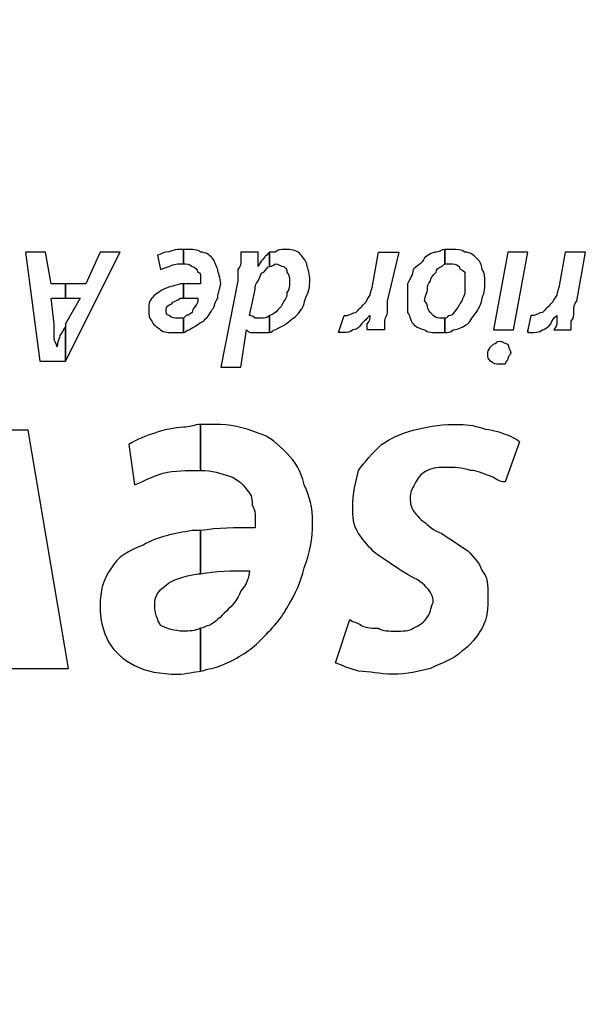
# Model space of a CAD drawing. Units: millimetres. Extents: x -494 to 118, y -194 to 209.
# Drawn here: x 91 to 96, y 16 to 24 of the extents above; entities that cross this region are included whole.
import ezdxf

# ---------------------------------------------------------------- set-up
doc = ezdxf.new("R2010")
doc.units = ezdxf.units.MM
doc.header["$MEASUREMENT"] = 0
doc.layers.add('Layer 1', color=7, linetype='Continuous')

msp = doc.modelspace()

# ---------------------------------------------------------------- linework, layer by layer
at = {"layer": 'Layer 1', "color": 250, "lineweight": 9}
msp.add_open_spline([(-96.8761, 10.4584), (-87.4781, 10.4584), (-82.3981, 15.6146), (-82.3981, 25.2158), (-82.3981, 25.2158), (-82.3981, 47.1868), (-114.8339, 45.9168), (-114.8339, 23.9204), (-114.8339, 23.9204), (-114.8339, 12.465), (-108.1537, 3.1686), (-96.7237, 3.1686), (-96.7237, 3.1686), (-84.6587, 3.1686), (-74.8797, 13.1254), (-74.8797, 25.3936), (-74.8797, 25.3936), (-74.8797, 38.3476), (-85.3699, 48.8124), (-98.2731, 48.8124), (-98.2731, 48.8124), (-111.9129, 48.8124), (-122.9111, 37.5602), (-122.9111, 23.7426), (-122.9111, 23.7426), (-122.9111, 9.1122), (-111.0493, -2.6734), (-96.5205, -2.6734), (-96.5205, -2.6734), (-81.1535, -2.6734), (-68.7837, 10.052), (-68.7837, 25.5968), (-68.7837, 25.5968), (-68.7837, 42.0814), (-82.1441, 55.3148), (-98.5017, 55.3148), (-98.5017, 55.3148), (-115.7991, 55.3148), (-129.6929, 40.9892), (-129.6929, 23.4887), (-129.6929, 23.4887), (-129.6929, 4.972), (-114.6561, -9.887), (-96.2919, -9.887), (-96.2919, -9.887), (-76.8101, -9.887), (-61.2145, 6.2166), (-61.2145, 25.8508), (-61.2145, 25.8508), (-61.2145, 46.7043), (-78.1563, 63.3666), (-98.7811, 63.3666), (-98.7811, 63.3666), (-120.6251, 63.3666), (-138.1257, 45.2564), (-138.1257, 23.2092), (-138.1257, 23.2092), (-138.1257, -0.1842), (-119.1011, -18.8532), (-95.9871, -18.8532), (-95.9871, -18.8532), (-71.4507, -18.8532), (-51.8419, 1.4668), (-51.8419, 26.181), (-51.8419, 26.181), (-51.8419, 52.4192), (-73.2033, 73.3488), (-99.1113, 73.3488), (-99.1113, 73.3488), (-126.6195, 73.3488), (-148.5651, 50.5396), (-148.5651, 22.8536), (-148.5651, 22.8536), (-148.5651, -6.5596), (-124.6129, -29.9784), (-95.6061, -29.9784), (-95.6061, -29.9784), (-64.7705, -29.9784), (-40.2341, -4.4006), (-40.2341, 26.5874), (-40.2341, 26.5874), (-40.2341, 59.5312), (-67.0565, 85.744), (-99.5177, 85.744), (-99.5177, 85.744), (-134.0363, 85.744), (-161.4937, 57.0674), (-161.4937, 22.3965), (-161.4937, 22.3965), (-161.4937, -14.459), (-131.4709, -43.7706), (-95.1235, -43.7706), (-95.1235, -43.7706), (-56.5155, -43.7706), (-25.8069, -11.6903), (-25.8069, 27.0954), (-25.8069, 27.0954), (-25.8069, 68.3196), (-59.4365, 101.0857), (-100.0511, 101.0857), (-100.0511, 101.0857), (-143.2565, 101.0857), (-177.5465, 65.1954), (-177.5465, 21.8376), (-177.5465, 21.8376), (-177.5465, -24.2887), (-139.9545, -60.8648), (-94.5647, -60.8648), (-94.5647, -60.8648), (-46.2539, -60.8648), (-7.9253, -20.7328), (-7.9253, 27.7051), (-7.9253, 27.7051), (-7.9253, 79.2416), (-49.9623, 120.1357), (-100.6861, 120.1357), (-100.6861, 120.1357), (-154.6611, 120.1357), (-197.4601, 75.2538), (-197.4601, 21.1519), (-197.4601, 21.1519), (-197.4601, -36.43), (-150.4701, -82.0738), (-93.8281, -82.0738), (-93.8281, -82.0738), (-33.5285, -82.0738), (14.2235, -31.9596), (14.2235, 28.467), (14.2235, 28.467), (14.2235, 92.8052), (-38.2529, 143.7322), (-101.4989, 143.7322), (-101.4989, 143.7322), (-168.8343, 143.7322), (-222.1489, 87.7506), (-222.1489, 20.3137), (-222.1489, 20.3137), (-222.1489, -51.5176), (-163.5257, -108.3628), (-92.9391, -108.3628), (-92.9391, -108.3628), (-17.7805, -108.3628), (41.7063, -45.8534), (41.7063, 29.4322), (41.7063, 29.4322), (41.7063, 109.5946), (-23.7241, 173.0185), (-102.4895, 173.0185), (-102.4895, 173.0185), (-186.3857, 173.0185), (-252.7559, 103.2446), (-252.7559, 19.2468), (-252.7559, 19.2468), (-252.7559, -70.212), (-179.7309, -140.9763), (-91.8469, -140.9763), (-91.8469, -140.9763), (1.7775, -140.9763), (75.7931, -63.1), (75.7931, 30.6006), (75.7931, 30.6006), (75.7931, 130.4226), (-5.6901, 209.3151), (-103.7087, 209.3151), (-103.7087, 209.3151), (-208.1535, 209.3151), (-290.7035, 122.4217), (-290.7035, 17.9261), (-290.7035, 17.9261), (-290.7035, -93.4021), (-199.7969, -181.3878), (-90.4753, -181.3878), (-90.4753, -181.3878), (23.0881, -181.3878), (114.0709, -89.0333), (117.9317, 24.6062)], degree=3, knots=[0, 0, 0, 0, 0.022222, 0.022222, 0.022222, 0.022222, 0.044444, 0.044444, 0.044444, 0.044444, 0.066667, 0.066667, 0.066667, 0.066667, 0.088889, 0.088889, 0.088889, 0.088889, 0.111111, 0.111111, 0.111111, 0.111111, 0.133333, 0.133333, 0.133333, 0.133333, 0.155556, 0.155556, 0.155556, 0.155556, 0.177778, 0.177778, 0.177778, 0.177778, 0.2, 0.2, 0.2, 0.2, 0.222222, 0.222222, 0.222222, 0.222222, 0.244444, 0.244444, 0.244444, 0.244444, 0.266667, 0.266667, 0.266667, 0.266667, 0.288889, 0.288889, 0.288889, 0.288889, 0.311111, 0.311111, 0.311111, 0.311111, 0.333333, 0.333333, 0.333333, 0.333333, 0.355556, 0.355556, 0.355556, 0.355556, 0.377778, 0.377778, 0.377778, 0.377778, 0.4, 0.4, 0.4, 0.4, 0.422222, 0.422222, 0.422222, 0.422222, 0.444444, 0.444444, 0.444444, 0.444444, 0.466667, 0.466667, 0.466667, 0.466667, 0.488889, 0.488889, 0.488889, 0.488889, 0.511111, 0.511111, 0.511111, 0.511111, 0.533333, 0.533333, 0.533333, 0.533333, 0.555556, 0.555556, 0.555556, 0.555556, 0.577778, 0.577778, 0.577778, 0.577778, 0.6, 0.6, 0.6, 0.6, 0.622222, 0.622222, 0.622222, 0.622222, 0.644444, 0.644444, 0.644444, 0.644444, 0.666667, 0.666667, 0.666667, 0.666667, 0.688889, 0.688889, 0.688889, 0.688889, 0.711111, 0.711111, 0.711111, 0.711111, 0.733333, 0.733333, 0.733333, 0.733333, 0.755556, 0.755556, 0.755556, 0.755556, 0.777778, 0.777778, 0.777778, 0.777778, 0.8, 0.8, 0.8, 0.8, 0.822222, 0.822222, 0.822222, 0.822222, 0.844444, 0.844444, 0.844444, 0.844444, 0.866667, 0.866667, 0.866667, 0.866667, 0.888889, 0.888889, 0.888889, 0.888889, 0.911111, 0.911111, 0.911111, 0.911111, 0.933333, 0.933333, 0.933333, 0.933333, 0.955556, 0.955556, 0.955556, 0.955556, 1, 1, 1, 1], dxfattribs=at)
at = {"layer": 'Layer 1', "color": 250}
for points, knots in [([(92.6841, 22.2186), (92.6841, 22.2186), (92.6841, 22.2186), (92.6841, 22.2186), (92.6841, 22.2186), (92.6841, 22.2186), (92.6841, 22.0916), (92.6841, 22.0916), (92.6841, 22.0916), (92.6333, 22.0916), (92.6079, 22.0916), (92.5571, 22.0662), (92.5571, 22.0662), (92.5317, 22.0662), (92.5063, 22.0408), (92.4809, 22.0408), (92.4809, 22.0408), (92.4809, 22.0408), (92.4555, 22.1678), (92.4555, 22.1678), (92.4555, 22.1678), (92.4809, 22.1678), (92.5063, 22.1933), (92.5317, 22.1933), (92.5317, 22.1933), (92.5571, 22.1933), (92.6079, 22.2186), (92.6333, 22.2186), (92.6333, 22.2186), (92.6333, 22.2186), (92.6587, 22.2186), (92.6841, 22.2186)], [0, 0, 0, 0, 0.111111, 0.111111, 0.111111, 0.111111, 0.222222, 0.222222, 0.222222, 0.222222, 0.333333, 0.333333, 0.333333, 0.333333, 0.444444, 0.444444, 0.444444, 0.444444, 0.555556, 0.555556, 0.555556, 0.555556, 0.666667, 0.666667, 0.666667, 0.666667, 0.777778, 0.777778, 0.777778, 0.777778, 1, 1, 1, 1]), ([(92.6841, 21.482), (92.6841, 21.482), (92.6841, 21.482), (92.6841, 21.482), (92.6841, 21.482), (92.6841, 21.482), (92.6841, 21.609), (92.6841, 21.609), (92.6841, 21.609), (92.6841, 21.609), (92.6841, 21.609), (92.7095, 21.6344), (92.7095, 21.6344), (92.7095, 21.6344), (92.7349, 21.6344), (92.7603, 21.6598), (92.7603, 21.6598), (92.7603, 21.6852), (92.7857, 21.7106), (92.7857, 21.7106), (92.7857, 21.7106), (92.8111, 21.736), (92.8111, 21.7614), (92.8111, 21.7868), (92.8111, 21.7868), (92.7603, 21.7868), (92.7095, 21.7868), (92.6841, 21.7868), (92.6841, 21.7868), (92.6841, 21.7868), (92.6841, 21.9138), (92.6841, 21.9138), (92.6841, 21.9138), (92.7349, 21.9138), (92.7857, 21.9138), (92.8365, 21.9138), (92.8365, 21.9138), (92.8365, 21.9138), (92.8365, 21.9392), (92.8365, 21.9392), (92.8365, 21.9392), (92.8365, 21.9646), (92.8365, 21.9646), (92.8365, 21.99), (92.8365, 21.99), (92.8365, 21.99), (92.8365, 22.0154), (92.8111, 22.0154), (92.8111, 22.0154), (92.8111, 22.0408), (92.7857, 22.0662), (92.7603, 22.0662), (92.7603, 22.0662), (92.7349, 22.0916), (92.7095, 22.0916), (92.6841, 22.0916), (92.6841, 22.0916), (92.6841, 22.0916), (92.6841, 22.2186), (92.6841, 22.2186), (92.6841, 22.2186), (92.6841, 22.2186), (92.7095, 22.2186), (92.7095, 22.2186), (92.7095, 22.2186), (92.7603, 22.2186), (92.8111, 22.2186), (92.8365, 22.1933), (92.8365, 22.1933), (92.8873, 22.1933), (92.9127, 22.1678), (92.9381, 22.1424), (92.9381, 22.1424), (92.9635, 22.117), (92.9635, 22.0916), (92.9889, 22.0408), (92.9889, 22.0408), (92.9889, 22.0154), (93.0143, 21.9646), (93.0143, 21.9138), (93.0143, 21.9138), (93.0143, 21.8884), (92.9889, 21.8376), (92.9889, 21.7868), (92.9889, 21.7868), (92.9635, 21.7614), (92.9635, 21.7106), (92.9381, 21.6852), (92.9381, 21.6852), (92.9127, 21.6344), (92.8873, 21.609), (92.8619, 21.5836), (92.8619, 21.5836), (92.8111, 21.5582), (92.7857, 21.5328), (92.7349, 21.5074), (92.7349, 21.5074), (92.7095, 21.5074), (92.7095, 21.482), (92.6841, 21.482)], [0, 0, 0, 0, 0.038462, 0.038462, 0.038462, 0.038462, 0.076923, 0.076923, 0.076923, 0.076923, 0.115385, 0.115385, 0.115385, 0.115385, 0.153846, 0.153846, 0.153846, 0.153846, 0.192308, 0.192308, 0.192308, 0.192308, 0.230769, 0.230769, 0.230769, 0.230769, 0.269231, 0.269231, 0.269231, 0.269231, 0.307692, 0.307692, 0.307692, 0.307692, 0.346154, 0.346154, 0.346154, 0.346154, 0.384615, 0.384615, 0.384615, 0.384615, 0.423077, 0.423077, 0.423077, 0.423077, 0.461538, 0.461538, 0.461538, 0.461538, 0.5, 0.5, 0.5, 0.5, 0.538462, 0.538462, 0.538462, 0.538462, 0.576923, 0.576923, 0.576923, 0.576923, 0.615385, 0.615385, 0.615385, 0.615385, 0.653846, 0.653846, 0.653846, 0.653846, 0.692308, 0.692308, 0.692308, 0.692308, 0.730769, 0.730769, 0.730769, 0.730769, 0.769231, 0.769231, 0.769231, 0.769231, 0.807692, 0.807692, 0.807692, 0.807692, 0.846154, 0.846154, 0.846154, 0.846154, 0.884615, 0.884615, 0.884615, 0.884615, 0.923077, 0.923077, 0.923077, 0.923077, 1, 1, 1, 1]), ([(93.4461, 21.482), (93.4461, 21.482), (93.4461, 21.482), (93.4461, 21.482), (93.4461, 21.482), (93.4461, 21.482), (93.4461, 21.6344), (93.4461, 21.6344), (93.4461, 21.6344), (93.4715, 21.6344), (93.4969, 21.6598), (93.5223, 21.6852), (93.5223, 21.6852), (93.5477, 21.7106), (93.5477, 21.7106), (93.5731, 21.7614), (93.5731, 21.7614), (93.5985, 21.7868), (93.5985, 21.8122), (93.5985, 21.8376), (93.5985, 21.8376), (93.6239, 21.863), (93.6239, 21.8884), (93.6239, 21.9392), (93.6239, 21.9392), (93.6239, 21.9646), (93.6239, 21.99), (93.5985, 22.0154), (93.5985, 22.0154), (93.5985, 22.0408), (93.5985, 22.0408), (93.5731, 22.0662), (93.5731, 22.0662), (93.5477, 22.0662), (93.5223, 22.0916), (93.4969, 22.0916), (93.4969, 22.0916), (93.4969, 22.0916), (93.4715, 22.0662), (93.4461, 22.0662), (93.4461, 22.0662), (93.4461, 22.0662), (93.4461, 22.1933), (93.4461, 22.1933), (93.4461, 22.1933), (93.4715, 22.1933), (93.4715, 22.1933), (93.4969, 22.1933), (93.4969, 22.1933), (93.5223, 22.2186), (93.5477, 22.2186), (93.5731, 22.2186), (93.5731, 22.2186), (93.6239, 22.2186), (93.6493, 22.2186), (93.7001, 22.1933), (93.7001, 22.1933), (93.7255, 22.1678), (93.7509, 22.1424), (93.7763, 22.0916), (93.7763, 22.0916), (93.7763, 22.0662), (93.8017, 22.0154), (93.8017, 21.9646), (93.8017, 21.9646), (93.8017, 21.9138), (93.8017, 21.863), (93.7763, 21.8122), (93.7763, 21.8122), (93.7509, 21.7614), (93.7509, 21.7106), (93.7255, 21.6852), (93.7255, 21.6852), (93.7001, 21.6344), (93.6493, 21.609), (93.6239, 21.5836), (93.6239, 21.5836), (93.5985, 21.5582), (93.5477, 21.5328), (93.4969, 21.5074), (93.4969, 21.5074), (93.4715, 21.5074), (93.4715, 21.482), (93.4461, 21.482)], [0, 0, 0, 0, 0.045455, 0.045455, 0.045455, 0.045455, 0.090909, 0.090909, 0.090909, 0.090909, 0.136364, 0.136364, 0.136364, 0.136364, 0.181818, 0.181818, 0.181818, 0.181818, 0.227273, 0.227273, 0.227273, 0.227273, 0.272727, 0.272727, 0.272727, 0.272727, 0.318182, 0.318182, 0.318182, 0.318182, 0.363636, 0.363636, 0.363636, 0.363636, 0.409091, 0.409091, 0.409091, 0.409091, 0.454545, 0.454545, 0.454545, 0.454545, 0.5, 0.5, 0.5, 0.5, 0.545455, 0.545455, 0.545455, 0.545455, 0.590909, 0.590909, 0.590909, 0.590909, 0.636364, 0.636364, 0.636364, 0.636364, 0.681818, 0.681818, 0.681818, 0.681818, 0.727273, 0.727273, 0.727273, 0.727273, 0.772727, 0.772727, 0.772727, 0.772727, 0.818182, 0.818182, 0.818182, 0.818182, 0.863636, 0.863636, 0.863636, 0.863636, 0.909091, 0.909091, 0.909091, 0.909091, 1, 1, 1, 1]), ([(94.9955, 22.2186), (94.9955, 22.2186), (94.9955, 22.2186), (94.9955, 22.2186), (94.9955, 22.2186), (94.9955, 22.2186), (94.9955, 22.0916), (94.9955, 22.0916), (94.9955, 22.0916), (94.9955, 22.0916), (94.9701, 22.0662), (94.9701, 22.0662), (94.9701, 22.0662), (94.9447, 22.0662), (94.9193, 22.0408), (94.9193, 22.0154), (94.9193, 22.0154), (94.8939, 21.99), (94.8685, 21.9646), (94.8685, 21.9392), (94.8685, 21.9392), (94.8431, 21.9138), (94.8431, 21.8884), (94.8431, 21.863), (94.8431, 21.863), (94.8431, 21.8376), (94.8177, 21.8122), (94.8177, 21.7614), (94.8177, 21.7614), (94.8177, 21.7614), (94.8431, 21.736), (94.8431, 21.7106), (94.8431, 21.7106), (94.8431, 21.7106), (94.8431, 21.6852), (94.8685, 21.6598), (94.8685, 21.6598), (94.8685, 21.6598), (94.8939, 21.6344), (94.8939, 21.6344), (94.8939, 21.6344), (94.9193, 21.609), (94.9447, 21.609), (94.9701, 21.609), (94.9701, 21.609), (94.9701, 21.609), (94.9955, 21.609), (94.9955, 21.609), (94.9955, 21.609), (94.9955, 21.609), (94.9955, 21.482), (94.9955, 21.482), (94.9955, 21.482), (94.9955, 21.482), (94.9701, 21.482), (94.9447, 21.482), (94.9447, 21.482), (94.8939, 21.482), (94.8431, 21.482), (94.8177, 21.5074), (94.8177, 21.5074), (94.7923, 21.5074), (94.7415, 21.5328), (94.7161, 21.5582), (94.7161, 21.5582), (94.6907, 21.5836), (94.6907, 21.6344), (94.6653, 21.6598), (94.6653, 21.6598), (94.6653, 21.6852), (94.6653, 21.736), (94.6653, 21.7614), (94.6653, 21.7614), (94.6653, 21.8122), (94.6653, 21.863), (94.6653, 21.9138), (94.6653, 21.9138), (94.6907, 21.9646), (94.7161, 21.99), (94.7161, 22.0408), (94.7161, 22.0408), (94.7415, 22.0662), (94.7923, 22.0916), (94.8177, 22.1424), (94.8177, 22.1424), (94.8431, 22.1678), (94.8939, 22.1933), (94.9193, 22.1933), (94.9193, 22.1933), (94.9447, 22.1933), (94.9701, 22.2186), (94.9955, 22.2186)], [0, 0, 0, 0, 0.041667, 0.041667, 0.041667, 0.041667, 0.083333, 0.083333, 0.083333, 0.083333, 0.125, 0.125, 0.125, 0.125, 0.166667, 0.166667, 0.166667, 0.166667, 0.208333, 0.208333, 0.208333, 0.208333, 0.25, 0.25, 0.25, 0.25, 0.291667, 0.291667, 0.291667, 0.291667, 0.333333, 0.333333, 0.333333, 0.333333, 0.375, 0.375, 0.375, 0.375, 0.416667, 0.416667, 0.416667, 0.416667, 0.458333, 0.458333, 0.458333, 0.458333, 0.5, 0.5, 0.5, 0.5, 0.541667, 0.541667, 0.541667, 0.541667, 0.583333, 0.583333, 0.583333, 0.583333, 0.625, 0.625, 0.625, 0.625, 0.666667, 0.666667, 0.666667, 0.666667, 0.708333, 0.708333, 0.708333, 0.708333, 0.75, 0.75, 0.75, 0.75, 0.791667, 0.791667, 0.791667, 0.791667, 0.833333, 0.833333, 0.833333, 0.833333, 0.875, 0.875, 0.875, 0.875, 0.916667, 0.916667, 0.916667, 0.916667, 1, 1, 1, 1]), ([(94.9955, 21.482), (94.9955, 21.482), (94.9955, 21.482), (94.9955, 21.482), (94.9955, 21.482), (94.9955, 21.482), (94.9955, 21.609), (94.9955, 21.609), (94.9955, 21.609), (95.0209, 21.609), (95.0209, 21.6344), (95.0463, 21.6344), (95.0463, 21.6344), (95.0717, 21.6344), (95.0717, 21.6598), (95.0971, 21.6852), (95.0971, 21.6852), (95.1225, 21.7106), (95.1225, 21.736), (95.1479, 21.7614), (95.1479, 21.7614), (95.1479, 21.7868), (95.1733, 21.8122), (95.1733, 21.8376), (95.1733, 21.8376), (95.1733, 21.863), (95.1733, 21.8884), (95.1733, 21.9138), (95.1733, 21.9138), (95.1733, 21.9646), (95.1733, 21.99), (95.1733, 22.0154), (95.1733, 22.0154), (95.1479, 22.0408), (95.1225, 22.0408), (95.1225, 22.0662), (95.1225, 22.0662), (95.0971, 22.0916), (95.0717, 22.0916), (95.0463, 22.0916), (95.0463, 22.0916), (95.0209, 22.0916), (95.0209, 22.0916), (94.9955, 22.0916), (94.9955, 22.0916), (94.9955, 22.0916), (94.9955, 22.2186), (94.9955, 22.2186), (94.9955, 22.2186), (95.0209, 22.2186), (95.0463, 22.2186), (95.0717, 22.2186), (95.0717, 22.2186), (95.0971, 22.2186), (95.1479, 22.2186), (95.1733, 22.1933), (95.1733, 22.1933), (95.2241, 22.1933), (95.2495, 22.1678), (95.2749, 22.1424), (95.2749, 22.1424), (95.3003, 22.117), (95.3257, 22.0916), (95.3257, 22.0408), (95.3257, 22.0408), (95.3511, 22.0154), (95.3511, 21.9646), (95.3511, 21.9392), (95.3511, 21.9392), (95.3511, 21.8884), (95.3511, 21.8376), (95.3257, 21.7868), (95.3257, 21.7868), (95.3257, 21.736), (95.3003, 21.7106), (95.2749, 21.6598), (95.2749, 21.6598), (95.2495, 21.6344), (95.2241, 21.5836), (95.1987, 21.5582), (95.1987, 21.5582), (95.1479, 21.5328), (95.1225, 21.5074), (95.0717, 21.5074), (95.0717, 21.5074), (95.0463, 21.482), (95.0209, 21.482), (94.9955, 21.482)], [0, 0, 0, 0, 0.043478, 0.043478, 0.043478, 0.043478, 0.086957, 0.086957, 0.086957, 0.086957, 0.130435, 0.130435, 0.130435, 0.130435, 0.173913, 0.173913, 0.173913, 0.173913, 0.217391, 0.217391, 0.217391, 0.217391, 0.26087, 0.26087, 0.26087, 0.26087, 0.304348, 0.304348, 0.304348, 0.304348, 0.347826, 0.347826, 0.347826, 0.347826, 0.391304, 0.391304, 0.391304, 0.391304, 0.434783, 0.434783, 0.434783, 0.434783, 0.478261, 0.478261, 0.478261, 0.478261, 0.521739, 0.521739, 0.521739, 0.521739, 0.565217, 0.565217, 0.565217, 0.565217, 0.608696, 0.608696, 0.608696, 0.608696, 0.652174, 0.652174, 0.652174, 0.652174, 0.695652, 0.695652, 0.695652, 0.695652, 0.73913, 0.73913, 0.73913, 0.73913, 0.782609, 0.782609, 0.782609, 0.782609, 0.826087, 0.826087, 0.826087, 0.826087, 0.869565, 0.869565, 0.869565, 0.869565, 0.913043, 0.913043, 0.913043, 0.913043, 1, 1, 1, 1]), ([(91.6427, 21.9138), (91.6427, 21.9138), (91.6427, 21.9138), (91.6427, 21.9138), (91.6427, 21.9138), (91.6427, 21.9138), (91.6427, 21.7868), (91.6427, 21.7868), (91.6427, 21.7868), (91.6427, 21.7868), (91.5157, 21.7868), (91.5157, 21.7868), (91.5157, 21.7868), (91.5157, 21.7868), (91.5411, 21.5582), (91.5411, 21.5582), (91.5411, 21.5582), (91.5411, 21.5328), (91.5411, 21.5074), (91.5411, 21.482), (91.5411, 21.482), (91.5411, 21.482), (91.5411, 21.4566), (91.5411, 21.4312), (91.5411, 21.4312), (91.5411, 21.4059), (91.5665, 21.3804), (91.5665, 21.3551), (91.5665, 21.3551), (91.5665, 21.4059), (91.5919, 21.4312), (91.5919, 21.4566), (91.5919, 21.4566), (91.6173, 21.482), (91.6173, 21.5074), (91.6427, 21.5328), (91.6427, 21.5328), (91.6427, 21.5328), (91.6427, 21.228), (91.6427, 21.228), (91.6427, 21.228), (91.6427, 21.228), (91.4141, 21.228), (91.4141, 21.228), (91.4141, 21.228), (91.4141, 21.228), (91.2871, 22.1933), (91.2871, 22.1933), (91.2871, 22.1933), (91.2871, 22.1933), (91.4649, 22.1933), (91.4649, 22.1933), (91.4649, 22.1933), (91.4649, 22.1933), (91.5157, 21.9138), (91.5157, 21.9138), (91.5157, 21.9138), (91.5157, 21.9138), (91.6427, 21.9138), (91.6427, 21.9138)], [0, 0, 0, 0, 0.0625, 0.0625, 0.0625, 0.0625, 0.125, 0.125, 0.125, 0.125, 0.1875, 0.1875, 0.1875, 0.1875, 0.25, 0.25, 0.25, 0.25, 0.3125, 0.3125, 0.3125, 0.3125, 0.375, 0.375, 0.375, 0.375, 0.4375, 0.4375, 0.4375, 0.4375, 0.5, 0.5, 0.5, 0.5, 0.5625, 0.5625, 0.5625, 0.5625, 0.625, 0.625, 0.625, 0.625, 0.6875, 0.6875, 0.6875, 0.6875, 0.75, 0.75, 0.75, 0.75, 0.8125, 0.8125, 0.8125, 0.8125, 0.875, 0.875, 0.875, 0.875, 1, 1, 1, 1]), ([(91.6427, 21.228), (91.6427, 21.228), (91.6427, 21.228), (91.6427, 21.228), (91.6427, 21.228), (91.6427, 21.228), (91.6427, 21.5328), (91.6427, 21.5328), (91.6427, 21.5328), (91.6427, 21.5328), (91.6427, 21.5582), (91.6427, 21.5582), (91.6427, 21.5582), (91.6427, 21.5582), (91.7697, 21.7868), (91.7697, 21.7868), (91.7697, 21.7868), (91.7697, 21.7868), (91.6427, 21.7868), (91.6427, 21.7868), (91.6427, 21.7868), (91.6427, 21.7868), (91.6427, 21.9138), (91.6427, 21.9138), (91.6427, 21.9138), (91.6427, 21.9138), (91.8205, 21.9138), (91.8205, 21.9138), (91.8205, 21.9138), (91.8205, 21.9138), (91.9475, 22.1933), (91.9475, 22.1933), (91.9475, 22.1933), (91.9475, 22.1933), (92.1253, 22.1933), (92.1253, 22.1933), (92.1253, 22.1933), (92.1253, 22.1933), (91.6427, 21.228), (91.6427, 21.228)], [0, 0, 0, 0, 0.090909, 0.090909, 0.090909, 0.090909, 0.181818, 0.181818, 0.181818, 0.181818, 0.272727, 0.272727, 0.272727, 0.272727, 0.363636, 0.363636, 0.363636, 0.363636, 0.454545, 0.454545, 0.454545, 0.454545, 0.545455, 0.545455, 0.545455, 0.545455, 0.636364, 0.636364, 0.636364, 0.636364, 0.727273, 0.727273, 0.727273, 0.727273, 0.818182, 0.818182, 0.818182, 0.818182, 1, 1, 1, 1]), ([(93.4461, 22.1933), (93.4461, 22.1933), (93.4461, 22.1933), (93.4461, 22.1933), (93.4461, 22.1933), (93.4461, 22.1933), (93.4461, 22.0662), (93.4461, 22.0662), (93.4461, 22.0662), (93.4207, 22.0662), (93.4207, 22.0408), (93.3953, 22.0154), (93.3953, 22.0154), (93.3699, 22.0154), (93.3699, 21.99), (93.3445, 21.9392), (93.3445, 21.9392), (93.3191, 21.9138), (93.3191, 21.8884), (93.3191, 21.863), (93.3191, 21.863), (93.3191, 21.863), (93.2683, 21.6344), (93.2683, 21.6344), (93.2683, 21.6344), (93.2683, 21.6344), (93.2937, 21.6344), (93.3191, 21.609), (93.3191, 21.609), (93.3191, 21.609), (93.3445, 21.609), (93.3699, 21.609), (93.3699, 21.609), (93.3953, 21.609), (93.4207, 21.609), (93.4461, 21.6344), (93.4461, 21.6344), (93.4461, 21.6344), (93.4461, 21.482), (93.4461, 21.482), (93.4461, 21.482), (93.4207, 21.482), (93.3953, 21.482), (93.3445, 21.482), (93.3445, 21.482), (93.3445, 21.482), (93.3191, 21.482), (93.2937, 21.482), (93.2937, 21.482), (93.2683, 21.482), (93.2683, 21.482), (93.2429, 21.5074), (93.2429, 21.5074), (93.2429, 21.5074), (93.1921, 21.1772), (93.1921, 21.1772), (93.1921, 21.1772), (93.1921, 21.1772), (93.0143, 21.1772), (93.0143, 21.1772), (93.0143, 21.1772), (93.0143, 21.1772), (93.1667, 21.9392), (93.1667, 21.9392), (93.1667, 21.9392), (93.1667, 21.99), (93.1667, 22.0154), (93.1667, 22.0408), (93.1667, 22.0408), (93.1921, 22.0662), (93.1921, 22.0916), (93.1921, 22.117), (93.1921, 22.117), (93.1921, 22.1424), (93.1921, 22.1678), (93.1921, 22.1933), (93.1921, 22.1933), (93.1921, 22.1933), (93.3445, 22.1933), (93.3445, 22.1933), (93.3445, 22.1933), (93.3445, 22.1933), (93.3445, 22.0662), (93.3445, 22.0662), (93.3445, 22.0662), (93.3699, 22.117), (93.3953, 22.1424), (93.4207, 22.1678), (93.4207, 22.1678), (93.4207, 22.1678), (93.4207, 22.1678), (93.4461, 22.1933)], [0, 0, 0, 0, 0.041667, 0.041667, 0.041667, 0.041667, 0.083333, 0.083333, 0.083333, 0.083333, 0.125, 0.125, 0.125, 0.125, 0.166667, 0.166667, 0.166667, 0.166667, 0.208333, 0.208333, 0.208333, 0.208333, 0.25, 0.25, 0.25, 0.25, 0.291667, 0.291667, 0.291667, 0.291667, 0.333333, 0.333333, 0.333333, 0.333333, 0.375, 0.375, 0.375, 0.375, 0.416667, 0.416667, 0.416667, 0.416667, 0.458333, 0.458333, 0.458333, 0.458333, 0.5, 0.5, 0.5, 0.5, 0.541667, 0.541667, 0.541667, 0.541667, 0.583333, 0.583333, 0.583333, 0.583333, 0.625, 0.625, 0.625, 0.625, 0.666667, 0.666667, 0.666667, 0.666667, 0.708333, 0.708333, 0.708333, 0.708333, 0.75, 0.75, 0.75, 0.75, 0.791667, 0.791667, 0.791667, 0.791667, 0.833333, 0.833333, 0.833333, 0.833333, 0.875, 0.875, 0.875, 0.875, 0.916667, 0.916667, 0.916667, 0.916667, 1, 1, 1, 1]), ([(94.4113, 22.1933), (94.4113, 22.1933), (94.3605, 21.9138), (94.3605, 21.9138), (94.3605, 21.9138), (94.3605, 21.8884), (94.3351, 21.8376), (94.3351, 21.8122), (94.3351, 21.8122), (94.3097, 21.7868), (94.3097, 21.7614), (94.2843, 21.736), (94.2843, 21.736), (94.2589, 21.7106), (94.2335, 21.6852), (94.2081, 21.6598), (94.2081, 21.6598), (94.1827, 21.6598), (94.1573, 21.6344), (94.1319, 21.6344), (94.1319, 21.6344), (94.1319, 21.6344), (94.1319, 21.6344), (94.1065, 21.6344), (94.1065, 21.6344), (94.1065, 21.6344), (94.1065, 21.6344), (94.1065, 21.6344), (94.1065, 21.6344), (94.1065, 21.6344), (94.0557, 21.482), (94.0557, 21.482), (94.0557, 21.482), (94.0811, 21.482), (94.0811, 21.482), (94.0811, 21.482), (94.0811, 21.482), (94.0811, 21.482), (94.1065, 21.482), (94.1065, 21.482), (94.1065, 21.482), (94.1319, 21.482), (94.1573, 21.482), (94.1827, 21.5074), (94.1827, 21.5074), (94.2335, 21.5074), (94.2335, 21.5328), (94.2589, 21.5582), (94.2589, 21.5582), (94.2843, 21.5836), (94.3097, 21.609), (94.3351, 21.6344), (94.3351, 21.6344), (94.3351, 21.609), (94.3351, 21.5836), (94.3097, 21.5582), (94.3097, 21.5582), (94.3097, 21.5328), (94.3097, 21.5074), (94.3097, 21.5074), (94.3097, 21.5074), (94.3097, 21.5074), (94.4621, 21.5074), (94.4621, 21.5074), (94.4621, 21.5074), (94.4621, 21.5074), (94.4621, 21.5328), (94.4621, 21.5836), (94.4621, 21.5836), (94.4621, 21.609), (94.4875, 21.6344), (94.4875, 21.6598), (94.4875, 21.6598), (94.4875, 21.7106), (94.4875, 21.736), (94.4875, 21.7614), (94.4875, 21.7614), (94.4875, 21.7614), (94.5891, 22.1933), (94.5891, 22.1933), (94.5891, 22.1933), (94.5891, 22.1933), (94.4113, 22.1933), (94.4113, 22.1933)], [0, 0, 0, 0, 0.045455, 0.045455, 0.045455, 0.045455, 0.090909, 0.090909, 0.090909, 0.090909, 0.136364, 0.136364, 0.136364, 0.136364, 0.181818, 0.181818, 0.181818, 0.181818, 0.227273, 0.227273, 0.227273, 0.227273, 0.272727, 0.272727, 0.272727, 0.272727, 0.318182, 0.318182, 0.318182, 0.318182, 0.363636, 0.363636, 0.363636, 0.363636, 0.409091, 0.409091, 0.409091, 0.409091, 0.454545, 0.454545, 0.454545, 0.454545, 0.5, 0.5, 0.5, 0.5, 0.545455, 0.545455, 0.545455, 0.545455, 0.590909, 0.590909, 0.590909, 0.590909, 0.636364, 0.636364, 0.636364, 0.636364, 0.681818, 0.681818, 0.681818, 0.681818, 0.727273, 0.727273, 0.727273, 0.727273, 0.772727, 0.772727, 0.772727, 0.772727, 0.818182, 0.818182, 0.818182, 0.818182, 0.863636, 0.863636, 0.863636, 0.863636, 0.909091, 0.909091, 0.909091, 0.909091, 1, 1, 1, 1]), ([(95.7321, 22.1933), (95.7321, 22.1933), (95.7321, 22.1933), (95.7321, 22.1933), (95.7321, 22.1933), (95.7321, 22.1933), (95.6051, 21.5074), (95.6051, 21.5074), (95.6051, 21.5074), (95.6051, 21.5074), (95.4273, 21.5074), (95.4273, 21.5074), (95.4273, 21.5074), (95.4273, 21.5074), (95.5543, 22.1933), (95.5543, 22.1933), (95.5543, 22.1933), (95.5543, 22.1933), (95.7321, 22.1933), (95.7321, 22.1933)], [0, 0, 0, 0, 0.166667, 0.166667, 0.166667, 0.166667, 0.333333, 0.333333, 0.333333, 0.333333, 0.5, 0.5, 0.5, 0.5, 0.666667, 0.666667, 0.666667, 0.666667, 1, 1, 1, 1]), ([(95.7321, 21.482), (95.7321, 21.482), (95.7321, 21.482), (95.7321, 21.482), (95.7321, 21.482), (95.7321, 21.482), (95.7321, 21.5074), (95.7321, 21.5074), (95.7321, 21.5074), (95.7321, 21.5074), (95.7575, 21.6344), (95.7575, 21.6344), (95.7575, 21.6344), (95.7575, 21.6344), (95.7575, 21.6344), (95.7829, 21.6344), (95.7829, 21.6344), (95.7829, 21.6344), (95.7829, 21.6344), (95.7829, 21.6344), (95.7829, 21.6344), (95.8083, 21.6344), (95.8337, 21.6598), (95.8591, 21.6598), (95.8591, 21.6598), (95.8845, 21.6852), (95.9099, 21.7106), (95.9353, 21.736), (95.9353, 21.736), (95.9607, 21.7614), (95.9607, 21.7868), (95.9861, 21.8122), (95.9861, 21.8122), (95.9861, 21.8376), (96.0115, 21.8884), (96.0115, 21.9138), (96.0115, 21.9138), (96.0115, 21.9138), (96.0623, 22.1933), (96.0623, 22.1933), (96.0623, 22.1933), (96.0623, 22.1933), (96.2401, 22.1933), (96.2401, 22.1933), (96.2401, 22.1933), (96.2401, 22.1933), (96.1639, 21.7614), (96.1639, 21.7614), (96.1639, 21.7614), (96.1385, 21.736), (96.1385, 21.7106), (96.1385, 21.6598), (96.1385, 21.6598), (96.1385, 21.6344), (96.1385, 21.609), (96.1131, 21.5836), (96.1131, 21.5836), (96.1131, 21.5328), (96.1131, 21.5074), (96.1131, 21.5074), (96.1131, 21.5074), (96.1131, 21.5074), (95.9607, 21.5074), (95.9607, 21.5074), (95.9607, 21.5074), (95.9607, 21.5074), (95.9861, 21.5328), (95.9861, 21.5582), (95.9861, 21.5582), (95.9861, 21.5836), (95.9861, 21.609), (95.9861, 21.6344), (95.9861, 21.6344), (95.9607, 21.609), (95.9353, 21.5836), (95.9353, 21.5582), (95.9353, 21.5582), (95.9099, 21.5328), (95.8845, 21.5074), (95.8591, 21.5074), (95.8591, 21.5074), (95.8337, 21.482), (95.7829, 21.482), (95.7575, 21.482), (95.7575, 21.482), (95.7575, 21.482), (95.7575, 21.482), (95.7321, 21.482)], [0, 0, 0, 0, 0.043478, 0.043478, 0.043478, 0.043478, 0.086957, 0.086957, 0.086957, 0.086957, 0.130435, 0.130435, 0.130435, 0.130435, 0.173913, 0.173913, 0.173913, 0.173913, 0.217391, 0.217391, 0.217391, 0.217391, 0.26087, 0.26087, 0.26087, 0.26087, 0.304348, 0.304348, 0.304348, 0.304348, 0.347826, 0.347826, 0.347826, 0.347826, 0.391304, 0.391304, 0.391304, 0.391304, 0.434783, 0.434783, 0.434783, 0.434783, 0.478261, 0.478261, 0.478261, 0.478261, 0.521739, 0.521739, 0.521739, 0.521739, 0.565217, 0.565217, 0.565217, 0.565217, 0.608696, 0.608696, 0.608696, 0.608696, 0.652174, 0.652174, 0.652174, 0.652174, 0.695652, 0.695652, 0.695652, 0.695652, 0.73913, 0.73913, 0.73913, 0.73913, 0.782609, 0.782609, 0.782609, 0.782609, 0.826087, 0.826087, 0.826087, 0.826087, 0.869565, 0.869565, 0.869565, 0.869565, 0.913043, 0.913043, 0.913043, 0.913043, 1, 1, 1, 1]), ([(92.6841, 21.9138), (92.6841, 21.9138), (92.6841, 21.9138), (92.6841, 21.9138), (92.6841, 21.9138), (92.6841, 21.9138), (92.6841, 21.7868), (92.6841, 21.7868), (92.6841, 21.7868), (92.6841, 21.7868), (92.6587, 21.7868), (92.6587, 21.7868), (92.6587, 21.7868), (92.6333, 21.7614), (92.5825, 21.7614), (92.5825, 21.736), (92.5825, 21.736), (92.5571, 21.736), (92.5317, 21.7106), (92.5317, 21.6852), (92.5317, 21.6852), (92.5317, 21.6598), (92.5317, 21.6344), (92.5571, 21.6344), (92.5571, 21.6344), (92.5825, 21.609), (92.6079, 21.609), (92.6333, 21.609), (92.6333, 21.609), (92.6333, 21.609), (92.6587, 21.609), (92.6841, 21.609), (92.6841, 21.609), (92.6841, 21.609), (92.6841, 21.482), (92.6841, 21.482), (92.6841, 21.482), (92.6587, 21.482), (92.6333, 21.482), (92.6079, 21.482), (92.6079, 21.482), (92.5571, 21.482), (92.5063, 21.482), (92.4809, 21.5074), (92.4809, 21.5074), (92.4555, 21.5328), (92.4301, 21.5328), (92.4047, 21.5836), (92.4047, 21.5836), (92.3793, 21.609), (92.3793, 21.6344), (92.3793, 21.6852), (92.3793, 21.6852), (92.3793, 21.736), (92.3793, 21.7614), (92.4047, 21.7868), (92.4047, 21.7868), (92.4301, 21.8122), (92.4555, 21.8376), (92.5063, 21.863), (92.5063, 21.863), (92.5571, 21.8884), (92.5825, 21.8884), (92.6587, 21.9138), (92.6587, 21.9138), (92.6587, 21.9138), (92.6841, 21.9138), (92.6841, 21.9138)], [0, 0, 0, 0, 0.055556, 0.055556, 0.055556, 0.055556, 0.111111, 0.111111, 0.111111, 0.111111, 0.166667, 0.166667, 0.166667, 0.166667, 0.222222, 0.222222, 0.222222, 0.222222, 0.277778, 0.277778, 0.277778, 0.277778, 0.333333, 0.333333, 0.333333, 0.333333, 0.388889, 0.388889, 0.388889, 0.388889, 0.444444, 0.444444, 0.444444, 0.444444, 0.5, 0.5, 0.5, 0.5, 0.555556, 0.555556, 0.555556, 0.555556, 0.611111, 0.611111, 0.611111, 0.611111, 0.666667, 0.666667, 0.666667, 0.666667, 0.722222, 0.722222, 0.722222, 0.722222, 0.777778, 0.777778, 0.777778, 0.777778, 0.833333, 0.833333, 0.833333, 0.833333, 0.888889, 0.888889, 0.888889, 0.888889, 1, 1, 1, 1]), ([(95.7321, 21.5074), (95.7321, 21.5074), (95.7321, 21.5074), (95.7321, 21.5074), (95.7321, 21.5074), (95.7321, 21.5074), (95.7321, 21.482), (95.7321, 21.482), (95.7321, 21.482), (95.7321, 21.482), (95.7321, 21.5074), (95.7321, 21.5074)], [0, 0, 0, 0, 0.25, 0.25, 0.25, 0.25, 0.5, 0.5, 0.5, 0.5, 1, 1, 1, 1]), ([(95.4781, 21.4059), (95.4781, 21.4059), (95.4781, 21.4059), (95.4781, 21.4059), (95.4781, 21.4059), (95.4527, 21.4059), (95.4527, 21.3804), (95.4273, 21.3804), (95.4273, 21.3804), (95.4273, 21.3804), (95.4019, 21.3551), (95.4019, 21.3551), (95.4019, 21.3551), (95.3765, 21.3296), (95.3765, 21.3043), (95.3765, 21.3043), (95.3765, 21.3043), (95.3765, 21.2535), (95.3765, 21.2535), (95.4019, 21.228), (95.4019, 21.228), (95.4273, 21.2027), (95.4527, 21.2027), (95.4781, 21.2027), (95.4781, 21.2027), (95.4781, 21.2027), (95.5035, 21.2027), (95.5289, 21.2027), (95.5289, 21.2027), (95.5289, 21.228), (95.5543, 21.228), (95.5543, 21.2535), (95.5543, 21.2535), (95.5543, 21.2788), (95.5797, 21.2788), (95.5797, 21.3043), (95.5797, 21.3043), (95.5797, 21.3296), (95.5543, 21.3551), (95.5543, 21.3804), (95.5543, 21.3804), (95.5289, 21.3804), (95.5035, 21.4059), (95.4781, 21.4059)], [0, 0, 0, 0, 0.083333, 0.083333, 0.083333, 0.083333, 0.166667, 0.166667, 0.166667, 0.166667, 0.25, 0.25, 0.25, 0.25, 0.333333, 0.333333, 0.333333, 0.333333, 0.416667, 0.416667, 0.416667, 0.416667, 0.5, 0.5, 0.5, 0.5, 0.583333, 0.583333, 0.583333, 0.583333, 0.666667, 0.666667, 0.666667, 0.666667, 0.75, 0.75, 0.75, 0.75, 0.833333, 0.833333, 0.833333, 0.833333, 1, 1, 1, 1]), ([(92.8365, 20.6692), (92.8365, 20.6692), (92.8365, 20.6692), (92.8365, 20.6692), (92.8365, 20.6692), (92.8365, 20.6692), (92.8365, 20.2629), (92.8365, 20.2629), (92.8365, 20.2629), (92.7095, 20.2629), (92.6079, 20.2629), (92.5063, 20.2374), (92.5063, 20.2374), (92.4047, 20.2121), (92.3285, 20.1613), (92.2523, 20.1358), (92.2523, 20.1358), (92.2523, 20.1358), (92.2015, 20.4914), (92.2015, 20.4914), (92.2015, 20.4914), (92.2777, 20.5422), (92.3539, 20.5676), (92.4301, 20.593), (92.4301, 20.593), (92.5063, 20.6184), (92.6079, 20.6438), (92.6841, 20.6438), (92.6841, 20.6438), (92.7349, 20.6438), (92.7857, 20.6692), (92.8365, 20.6692)], [0, 0, 0, 0, 0.111111, 0.111111, 0.111111, 0.111111, 0.222222, 0.222222, 0.222222, 0.222222, 0.333333, 0.333333, 0.333333, 0.333333, 0.444444, 0.444444, 0.444444, 0.444444, 0.555556, 0.555556, 0.555556, 0.555556, 0.666667, 0.666667, 0.666667, 0.666667, 0.777778, 0.777778, 0.777778, 0.777778, 1, 1, 1, 1]), ([(92.8365, 18.4848), (92.8365, 18.4848), (92.8365, 18.4848), (92.8365, 18.4848), (92.8365, 18.4848), (92.8365, 18.4848), (92.8365, 18.8658), (92.8365, 18.8658), (92.8365, 18.8658), (92.8619, 18.8658), (92.8873, 18.8912), (92.9127, 18.8912), (92.9127, 18.8912), (92.9635, 18.9166), (93.0143, 18.9674), (93.0651, 19.0183), (93.0651, 19.0183), (93.1159, 19.0691), (93.1667, 19.1199), (93.1921, 19.196), (93.1921, 19.196), (93.2429, 19.2468), (93.2683, 19.323), (93.2683, 19.3738), (93.2683, 19.3738), (93.1159, 19.3738), (92.9635, 19.3738), (92.8365, 19.3484), (92.8365, 19.3484), (92.8365, 19.3484), (92.8365, 19.7294), (92.8365, 19.7294), (92.8365, 19.7294), (92.9889, 19.7548), (93.1413, 19.7548), (93.3191, 19.7548), (93.3191, 19.7548), (93.3191, 19.7802), (93.3191, 19.8056), (93.3191, 19.8564), (93.3191, 19.8564), (93.3191, 19.8818), (93.3191, 19.9072), (93.2937, 19.958), (93.2937, 19.958), (93.2937, 19.9834), (93.2937, 20.0342), (93.2683, 20.0597), (93.2683, 20.0597), (93.2175, 20.1358), (93.1667, 20.1866), (93.0905, 20.2121), (93.0905, 20.2121), (93.0143, 20.2374), (92.9381, 20.2629), (92.8365, 20.2629), (92.8365, 20.2629), (92.8365, 20.2629), (92.8365, 20.6692), (92.8365, 20.6692), (92.8365, 20.6692), (92.8873, 20.6692), (92.9127, 20.6692), (92.9635, 20.6692), (92.9635, 20.6692), (93.0905, 20.6692), (93.2175, 20.6438), (93.3445, 20.593), (93.3445, 20.593), (93.4461, 20.5676), (93.5223, 20.4914), (93.5985, 20.4152), (93.5985, 20.4152), (93.6747, 20.339), (93.7255, 20.2629), (93.7509, 20.1358), (93.7509, 20.1358), (93.8017, 20.0342), (93.8271, 19.9326), (93.8271, 19.8056), (93.8271, 19.8056), (93.8271, 19.6532), (93.8017, 19.5262), (93.7509, 19.3992), (93.7509, 19.3992), (93.7255, 19.2723), (93.6747, 19.1707), (93.5985, 19.0436), (93.5985, 19.0436), (93.5477, 18.942), (93.4461, 18.8404), (93.3445, 18.7388), (93.3445, 18.7388), (93.2683, 18.6626), (93.1413, 18.5864), (93.0143, 18.5356), (93.0143, 18.5356), (92.9635, 18.5102), (92.9127, 18.5102), (92.8365, 18.4848)], [0, 0, 0, 0, 0.038462, 0.038462, 0.038462, 0.038462, 0.076923, 0.076923, 0.076923, 0.076923, 0.115385, 0.115385, 0.115385, 0.115385, 0.153846, 0.153846, 0.153846, 0.153846, 0.192308, 0.192308, 0.192308, 0.192308, 0.230769, 0.230769, 0.230769, 0.230769, 0.269231, 0.269231, 0.269231, 0.269231, 0.307692, 0.307692, 0.307692, 0.307692, 0.346154, 0.346154, 0.346154, 0.346154, 0.384615, 0.384615, 0.384615, 0.384615, 0.423077, 0.423077, 0.423077, 0.423077, 0.461538, 0.461538, 0.461538, 0.461538, 0.5, 0.5, 0.5, 0.5, 0.538462, 0.538462, 0.538462, 0.538462, 0.576923, 0.576923, 0.576923, 0.576923, 0.615385, 0.615385, 0.615385, 0.615385, 0.653846, 0.653846, 0.653846, 0.653846, 0.692308, 0.692308, 0.692308, 0.692308, 0.730769, 0.730769, 0.730769, 0.730769, 0.769231, 0.769231, 0.769231, 0.769231, 0.807692, 0.807692, 0.807692, 0.807692, 0.846154, 0.846154, 0.846154, 0.846154, 0.884615, 0.884615, 0.884615, 0.884615, 0.923077, 0.923077, 0.923077, 0.923077, 1, 1, 1, 1]), ([(95.6559, 20.5168), (95.6305, 20.5422), (95.5797, 20.5676), (95.5035, 20.593), (95.5035, 20.593), (95.4527, 20.6184), (95.3765, 20.6184), (95.3003, 20.6438), (95.3003, 20.6438), (95.2241, 20.6692), (95.1479, 20.6692), (95.0717, 20.6692), (95.0717, 20.6692), (94.9447, 20.6692), (94.8177, 20.6438), (94.7161, 20.6184), (94.7161, 20.6184), (94.6145, 20.593), (94.5129, 20.5422), (94.4367, 20.4914), (94.4367, 20.4914), (94.3605, 20.4152), (94.2843, 20.339), (94.2335, 20.2629), (94.2335, 20.2629), (94.2081, 20.1613), (94.1827, 20.0597), (94.1827, 19.9326), (94.1827, 19.9326), (94.1827, 19.8564), (94.1827, 19.7802), (94.2335, 19.704), (94.2335, 19.704), (94.2843, 19.6278), (94.3351, 19.577), (94.3859, 19.5262), (94.3859, 19.5262), (94.4621, 19.4754), (94.5383, 19.4246), (94.6145, 19.3738), (94.6145, 19.3738), (94.6907, 19.323), (94.7669, 19.2976), (94.8177, 19.2468), (94.8177, 19.2468), (94.8685, 19.196), (94.8939, 19.1452), (94.8939, 19.0944), (94.8939, 19.0944), (94.8685, 19.0436), (94.8685, 18.9928), (94.8431, 18.9674), (94.8431, 18.9674), (94.8177, 18.9166), (94.7669, 18.8912), (94.7161, 18.8658), (94.7161, 18.8658), (94.6907, 18.8404), (94.6145, 18.8404), (94.5637, 18.8404), (94.5637, 18.8404), (94.5129, 18.8404), (94.4367, 18.8404), (94.4113, 18.8658), (94.4113, 18.8658), (94.3605, 18.8658), (94.3097, 18.8658), (94.2589, 18.8912), (94.2589, 18.8912), (94.2335, 18.9166), (94.1827, 18.9166), (94.1573, 18.942), (94.1573, 18.942), (94.1573, 18.942), (94.0303, 18.561), (94.0303, 18.561), (94.0303, 18.561), (94.0811, 18.5356), (94.1573, 18.5102), (94.2335, 18.4848), (94.2335, 18.4848), (94.3351, 18.4848), (94.4113, 18.4594), (94.5383, 18.4594), (94.5383, 18.4594), (94.6653, 18.4594), (94.7669, 18.4848), (94.8685, 18.5102), (94.8685, 18.5102), (94.9701, 18.561), (95.0717, 18.5864), (95.1479, 18.6626), (95.1479, 18.6626), (95.2241, 18.7134), (95.2749, 18.7896), (95.3257, 18.8658), (95.3257, 18.8658), (95.3765, 18.9674), (95.3765, 19.0436), (95.3765, 19.1452), (95.3765, 19.1452), (95.3765, 19.2468), (95.3765, 19.323), (95.3257, 19.3738), (95.3257, 19.3738), (95.3003, 19.45), (95.2495, 19.5008), (95.1987, 19.5516), (95.1987, 19.5516), (95.1225, 19.6024), (95.0463, 19.6532), (94.9701, 19.704), (94.9701, 19.704), (94.8939, 19.7294), (94.8431, 19.7802), (94.8177, 19.8056), (94.8177, 19.8056), (94.7669, 19.831), (94.7415, 19.8818), (94.7161, 19.9072), (94.7161, 19.9072), (94.6907, 19.958), (94.6907, 19.9834), (94.6907, 20.0342), (94.6907, 20.0342), (94.6907, 20.085), (94.7161, 20.1105), (94.7415, 20.1613), (94.7415, 20.1613), (94.7669, 20.2121), (94.7923, 20.2374), (94.8431, 20.2629), (94.8431, 20.2629), (94.8939, 20.2882), (94.9447, 20.2882), (95.0209, 20.2882), (95.0209, 20.2882), (95.0717, 20.2882), (95.1479, 20.2882), (95.2241, 20.2629), (95.2241, 20.2629), (95.2749, 20.2629), (95.3257, 20.2374), (95.4019, 20.2121), (95.4019, 20.2121), (95.4527, 20.1866), (95.4781, 20.1613), (95.5289, 20.1613), (95.5289, 20.1613), (95.5289, 20.1613), (95.6559, 20.5168), (95.6559, 20.5168)], [0, 0, 0, 0, 0.025641, 0.025641, 0.025641, 0.025641, 0.051282, 0.051282, 0.051282, 0.051282, 0.076923, 0.076923, 0.076923, 0.076923, 0.102564, 0.102564, 0.102564, 0.102564, 0.128205, 0.128205, 0.128205, 0.128205, 0.153846, 0.153846, 0.153846, 0.153846, 0.179487, 0.179487, 0.179487, 0.179487, 0.205128, 0.205128, 0.205128, 0.205128, 0.230769, 0.230769, 0.230769, 0.230769, 0.25641, 0.25641, 0.25641, 0.25641, 0.282051, 0.282051, 0.282051, 0.282051, 0.307692, 0.307692, 0.307692, 0.307692, 0.333333, 0.333333, 0.333333, 0.333333, 0.358974, 0.358974, 0.358974, 0.358974, 0.384615, 0.384615, 0.384615, 0.384615, 0.410256, 0.410256, 0.410256, 0.410256, 0.435897, 0.435897, 0.435897, 0.435897, 0.461538, 0.461538, 0.461538, 0.461538, 0.487179, 0.487179, 0.487179, 0.487179, 0.512821, 0.512821, 0.512821, 0.512821, 0.538462, 0.538462, 0.538462, 0.538462, 0.564103, 0.564103, 0.564103, 0.564103, 0.589744, 0.589744, 0.589744, 0.589744, 0.615385, 0.615385, 0.615385, 0.615385, 0.641026, 0.641026, 0.641026, 0.641026, 0.666667, 0.666667, 0.666667, 0.666667, 0.692308, 0.692308, 0.692308, 0.692308, 0.717949, 0.717949, 0.717949, 0.717949, 0.74359, 0.74359, 0.74359, 0.74359, 0.769231, 0.769231, 0.769231, 0.769231, 0.794872, 0.794872, 0.794872, 0.794872, 0.820513, 0.820513, 0.820513, 0.820513, 0.846154, 0.846154, 0.846154, 0.846154, 0.871795, 0.871795, 0.871795, 0.871795, 0.897436, 0.897436, 0.897436, 0.897436, 0.923077, 0.923077, 0.923077, 0.923077, 0.948718, 0.948718, 0.948718, 0.948718, 1, 1, 1, 1]), ([(89.6615, 18.5102), (89.6615, 18.5102), (89.6615, 18.5102), (89.6615, 18.5102), (89.6615, 18.5102), (89.6615, 18.5102), (89.6615, 18.561), (89.6615, 18.561), (89.6615, 18.561), (89.6615, 18.561), (90.8045, 20.6184), (90.8045, 20.6184), (90.8045, 20.6184), (90.8045, 20.6184), (91.3125, 20.6184), (91.3125, 20.6184), (91.3125, 20.6184), (91.3125, 20.6184), (91.6681, 18.5102), (91.6681, 18.5102), (91.6681, 18.5102), (91.6681, 18.5102), (91.1347, 18.5102), (91.1347, 18.5102), (91.1347, 18.5102), (91.1347, 18.5102), (91.0077, 19.5516), (91.0077, 19.5516), (91.0077, 19.5516), (91.0077, 19.6532), (91.0077, 19.7294), (90.9823, 19.7802), (90.9823, 19.7802), (90.9823, 19.8564), (90.9823, 19.9072), (90.9569, 19.958), (90.9569, 19.958), (90.9569, 20.0088), (90.9569, 20.0597), (90.9569, 20.1105), (90.9569, 20.1105), (90.9569, 20.1105), (90.9315, 20.1105), (90.9315, 20.1105), (90.9315, 20.1105), (90.9315, 20.0597), (90.9061, 20.0088), (90.8807, 19.958), (90.8807, 19.958), (90.8553, 19.9072), (90.8299, 19.8564), (90.8045, 19.8056), (90.8045, 19.8056), (90.7791, 19.7294), (90.7537, 19.6532), (90.7029, 19.577), (90.7029, 19.577), (90.7029, 19.577), (90.1949, 18.5102), (90.1949, 18.5102), (90.1949, 18.5102), (90.1949, 18.5102), (89.6615, 18.5102), (89.6615, 18.5102)], [0, 0, 0, 0, 0.058824, 0.058824, 0.058824, 0.058824, 0.117647, 0.117647, 0.117647, 0.117647, 0.176471, 0.176471, 0.176471, 0.176471, 0.235294, 0.235294, 0.235294, 0.235294, 0.294118, 0.294118, 0.294118, 0.294118, 0.352941, 0.352941, 0.352941, 0.352941, 0.411765, 0.411765, 0.411765, 0.411765, 0.470588, 0.470588, 0.470588, 0.470588, 0.529412, 0.529412, 0.529412, 0.529412, 0.588235, 0.588235, 0.588235, 0.588235, 0.647059, 0.647059, 0.647059, 0.647059, 0.705882, 0.705882, 0.705882, 0.705882, 0.764706, 0.764706, 0.764706, 0.764706, 0.823529, 0.823529, 0.823529, 0.823529, 0.882353, 0.882353, 0.882353, 0.882353, 1, 1, 1, 1]), ([(92.8365, 19.7294), (92.8365, 19.7294), (92.8365, 19.7294), (92.8365, 19.7294), (92.8365, 19.7294), (92.8365, 19.7294), (92.8365, 19.3484), (92.8365, 19.3484), (92.8365, 19.3484), (92.8365, 19.3484), (92.8111, 19.3484), (92.8111, 19.3484), (92.8111, 19.3484), (92.6841, 19.323), (92.5825, 19.2976), (92.5317, 19.2468), (92.5317, 19.2468), (92.4555, 19.196), (92.4301, 19.1452), (92.4301, 19.0691), (92.4301, 19.0691), (92.4301, 18.9928), (92.4555, 18.942), (92.4809, 18.8912), (92.4809, 18.8912), (92.5317, 18.8658), (92.6079, 18.8404), (92.6841, 18.8404), (92.6841, 18.8404), (92.7349, 18.8404), (92.7857, 18.8404), (92.8365, 18.8658), (92.8365, 18.8658), (92.8365, 18.8658), (92.8365, 18.4848), (92.8365, 18.4848), (92.8365, 18.4848), (92.7857, 18.4848), (92.7095, 18.4594), (92.6333, 18.4594), (92.6333, 18.4594), (92.4809, 18.4594), (92.3539, 18.4848), (92.2523, 18.5356), (92.2523, 18.5356), (92.1507, 18.5864), (92.0745, 18.6626), (92.0237, 18.7388), (92.0237, 18.7388), (91.9729, 18.8404), (91.9475, 18.942), (91.9475, 19.0691), (91.9475, 19.0691), (91.9475, 19.196), (91.9729, 19.2976), (92.0491, 19.3992), (92.0491, 19.3992), (92.0999, 19.5008), (92.2015, 19.5516), (92.3285, 19.6024), (92.3285, 19.6024), (92.4555, 19.6786), (92.6079, 19.704), (92.7603, 19.7294), (92.7603, 19.7294), (92.7857, 19.7294), (92.8111, 19.7294), (92.8365, 19.7294)], [0, 0, 0, 0, 0.055556, 0.055556, 0.055556, 0.055556, 0.111111, 0.111111, 0.111111, 0.111111, 0.166667, 0.166667, 0.166667, 0.166667, 0.222222, 0.222222, 0.222222, 0.222222, 0.277778, 0.277778, 0.277778, 0.277778, 0.333333, 0.333333, 0.333333, 0.333333, 0.388889, 0.388889, 0.388889, 0.388889, 0.444444, 0.444444, 0.444444, 0.444444, 0.5, 0.5, 0.5, 0.5, 0.555556, 0.555556, 0.555556, 0.555556, 0.611111, 0.611111, 0.611111, 0.611111, 0.666667, 0.666667, 0.666667, 0.666667, 0.722222, 0.722222, 0.722222, 0.722222, 0.777778, 0.777778, 0.777778, 0.777778, 0.833333, 0.833333, 0.833333, 0.833333, 0.888889, 0.888889, 0.888889, 0.888889, 1, 1, 1, 1])]:
    msp.add_open_spline(points, degree=3, knots=knots, dxfattribs=at)

doc.saveas('drawing.dxf')
